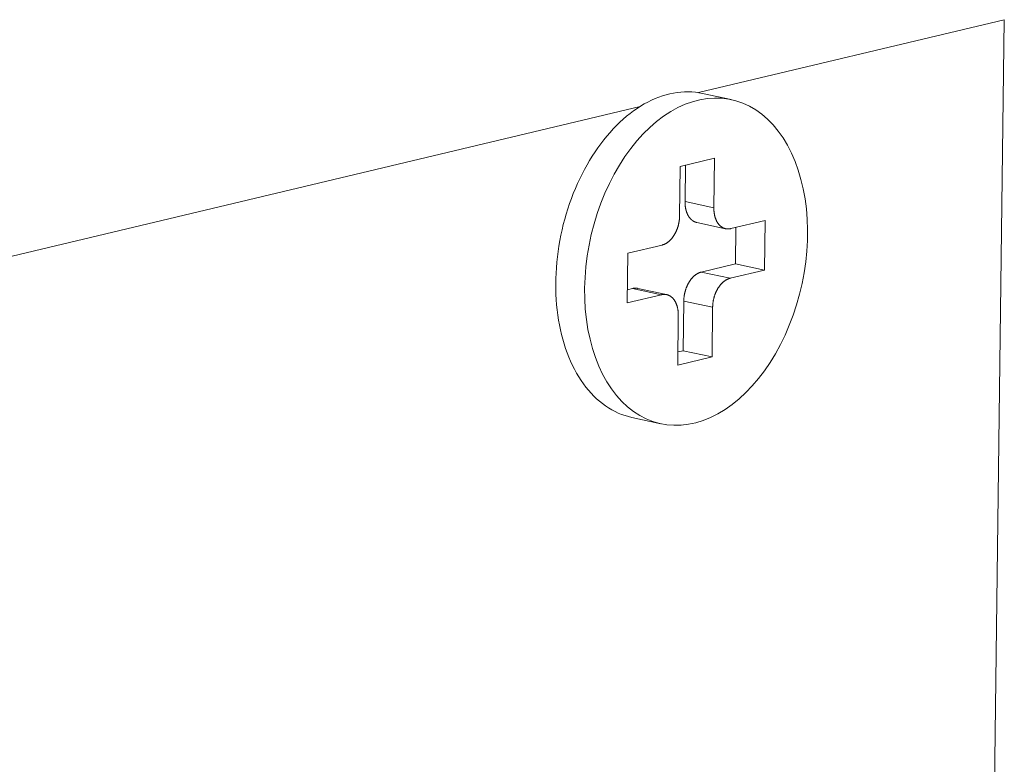
# Model space of a CAD drawing. Extents: x 1112 to 2162, y 0 to 1485.
# Drawn here: x 1869 to 1876, y 827 to 832 of the extents above; entities that cross this region are included whole.
import ezdxf

# ---------------------------------------------------------------- set-up
doc = ezdxf.new("R2010")
doc.units = 0
doc.header["$LTSCALE"] = 15
doc.layers.get('0').update_dxf_attribs({"linetype": 'CONTINUOUS'})
doc.layers.add('rahm2', color=2, linetype='CONTINUOUS', plot=False)
doc.layers.add('UK4', color=4, linetype='CONTINUOUS')

# ---------------------------------------------------------------- blocks, each defined once
blk = doc.blocks.new('W630.de_P1_1')
at = {"lineweight": 0, "extrusion": (-5.55112e-17, 0.965885, 0.258972)}
for p, q in [((83.1622, 58.8758), (83.1173, 55.3641)), ((83.1622, 58.8758), (83.1173, 55.3641)), ((82.2623, 58.6126), (82.1671, 58.6331)), ((82.0939, 58.3926), (82.207, 58.4196)), ((82.207, 58.4196), (82.2049, 58.2559)), ((82.0918, 58.2289), (82.0939, 58.3926)), ((82.1112, 58.3968), (82.1097, 58.2764)), ((82.1484, 58.2077), (82.2436, 58.1872)), ((82.2604, 58.1875), (82.3734, 58.2145)), ((82.2777, 58.1916), (82.2762, 58.0713)), ((82.3734, 58.2145), (82.3713, 58.0508)), ((81.9212, 58.1066), (82.0343, 58.1336)), ((81.9191, 57.9429), (81.9212, 58.1066)), ((82.2762, 58.0713), (82.1632, 58.0444)), ((82.3713, 58.0508), (82.2762, 58.0713)), ((82.3713, 58.0508), (82.2583, 58.0238)), ((82.0322, 57.9699), (81.9191, 57.9429)), ((81.9371, 57.9904), (81.9197, 57.9863)), ((81.9539, 57.9907), (82.0491, 57.9702)), ((82.1056, 57.9491), (82.1035, 57.7854)), ((82.0856, 57.7379), (82.0877, 57.9016)), ((82.2008, 57.9285), (82.1987, 57.7649)), ((82.1035, 57.7854), (82.0862, 57.7813)), ((82.1987, 57.7649), (82.1035, 57.7854)), ((82.1987, 57.7649), (82.0856, 57.7379)), ((82.03, 57.5449), (81.9349, 57.5655))]:
    blk.add_line(p, q, dxfattribs=at)
at = {"lineweight": 0}
for points in [[(81.9349, 57.5655), (81.9234, 57.5682), (81.9121, 57.5716), (81.9009, 57.5755), (81.8899, 57.58), (81.8791, 57.5851), (81.8685, 57.5908), (81.858, 57.597), (81.8478, 57.6037), (81.8378, 57.611), (81.828, 57.6188), (81.8185, 57.6272), (81.8092, 57.636), (81.8002, 57.6454), (81.7914, 57.6553), (81.783, 57.6656), (81.7748, 57.6764), (81.767, 57.6877), (81.7594, 57.6995), (81.7522, 57.7116), (81.7453, 57.7242), (81.7387, 57.7372), (81.7325, 57.7506), (81.7266, 57.7644), (81.7211, 57.7786), (81.7159, 57.7931), (81.7111, 57.8079), (81.7067, 57.8231), (81.7026, 57.8385), (81.699, 57.8543), (81.6957, 57.8703), (81.6928, 57.8865), (81.6903, 57.903), (81.6882, 57.9197), (81.6865, 57.9366), (81.6851, 57.9537), (81.6842, 57.971), (81.6837, 57.9883), (81.6836, 58.0058), (81.6839, 58.0234), (81.6846, 58.0411), (81.6857, 58.0589), (81.6872, 58.0767), (81.6891, 58.0945), (81.6913, 58.1123), (81.694, 58.1301), (81.6971, 58.1479), (81.7005, 58.1656), (81.7044, 58.1833), (81.7086, 58.2009), (81.7132, 58.2183), (81.7182, 58.2356), (81.7235, 58.2528), (81.7292, 58.2698), (81.7352, 58.2866), (81.7416, 58.3032), (81.7483, 58.3196), (81.7553, 58.3358), (81.7627, 58.3516), (81.7704, 58.3673), (81.7784, 58.3826), (81.7867, 58.3976), (81.7953, 58.4123), (81.8042, 58.4266), (81.8133, 58.4406), (81.8227, 58.4542), (81.8323, 58.4674), (81.8422, 58.4802), (81.8523, 58.4926), (81.8626, 58.5046), (81.8732, 58.5162), (81.8839, 58.5272), (81.8948, 58.5378), (81.9059, 58.548), (81.9171, 58.5576), (81.9285, 58.5667), (81.94, 58.5753), (81.9517, 58.5835), (81.9634, 58.591), (81.9753, 58.5981), (81.9872, 58.6046), (81.9992, 58.6105), (82.0113, 58.6159), (82.0234, 58.6207), (82.0355, 58.6249), (82.0476, 58.6286), (82.0598, 58.6317), (82.0719, 58.6342), (82.084, 58.6361), (82.0961, 58.6375), (82.1081, 58.6382), (82.1201, 58.6384), (82.132, 58.6379), (82.1438, 58.6369), (82.1555, 58.6353), (82.1671, 58.6331)], [(82.1097, 58.2764), (82.1097, 58.2753), (82.1097, 58.2742), (82.1097, 58.2731), (82.1098, 58.2721), (82.1098, 58.271), (82.1098, 58.2699), (82.1099, 58.2688), (82.1099, 58.2678), (82.11, 58.2667), (82.1101, 58.2656), (82.1102, 58.2646), (82.1103, 58.2635), (82.1104, 58.2625), (82.1105, 58.2614), (82.1107, 58.2604), (82.1108, 58.2594), (82.1109, 58.2583), (82.1111, 58.2573), (82.1113, 58.2563), (82.1115, 58.2553), (82.1116, 58.2543), (82.1118, 58.2533), (82.1121, 58.2523), (82.1123, 58.2513), (82.1125, 58.2503), (82.1127, 58.2494), (82.113, 58.2484), (82.1133, 58.2475), (82.1135, 58.2465), (82.1138, 58.2456), (82.1141, 58.2446), (82.1144, 58.2437), (82.1147, 58.2428), (82.115, 58.2419), (82.1153, 58.241), (82.1156, 58.2401), (82.116, 58.2392), (82.1163, 58.2384), (82.1167, 58.2375), (82.1171, 58.2366), (82.1174, 58.2358), (82.1178, 58.235), (82.1182, 58.2341), (82.1186, 58.2333), (82.119, 58.2325), (82.1195, 58.2317), (82.1199, 58.2309), (82.1203, 58.2302), (82.1208, 58.2294), (82.1212, 58.2287), (82.1217, 58.2279), (82.1221, 58.2272), (82.1226, 58.2265), (82.1231, 58.2258), (82.1236, 58.2251), (82.1241, 58.2244), (82.1246, 58.2237), (82.1251, 58.223), (82.1256, 58.2224), (82.1262, 58.2218), (82.1267, 58.2211), (82.1272, 58.2205), (82.1278, 58.2199), (82.1283, 58.2193), (82.1289, 58.2187), (82.1295, 58.2182), (82.13, 58.2176), (82.1306, 58.2171), (82.1312, 58.2166), (82.1318, 58.2161), (82.1324, 58.2156), (82.133, 58.2151), (82.1336, 58.2146), (82.1343, 58.2142), (82.1349, 58.2137), (82.1355, 58.2133), (82.1361, 58.2129), (82.1368, 58.2125), (82.1374, 58.2121), (82.1381, 58.2117), (82.1387, 58.2113), (82.1394, 58.211), (82.1401, 58.2106), (82.1407, 58.2103), (82.1414, 58.21), (82.1421, 58.2097), (82.1428, 58.2094), (82.1435, 58.2092), (82.1442, 58.2089), (82.1449, 58.2087), (82.1456, 58.2085), (82.1463, 58.2083), (82.147, 58.2081), (82.1477, 58.2079), (82.1484, 58.2077)], [(82.2049, 58.2559), (82.2049, 58.2545), (82.2049, 58.2532), (82.2049, 58.2518), (82.2049, 58.2505), (82.205, 58.2492), (82.2051, 58.2478), (82.2051, 58.2465), (82.2052, 58.2452), (82.2054, 58.2439), (82.2055, 58.2426), (82.2056, 58.2413), (82.2058, 58.24), (82.206, 58.2387), (82.2062, 58.2375), (82.2064, 58.2362), (82.2066, 58.2349), (82.2068, 58.2337), (82.2071, 58.2325), (82.2073, 58.2313), (82.2076, 58.23), (82.2079, 58.2288), (82.2082, 58.2276), (82.2085, 58.2265), (82.2089, 58.2253), (82.2092, 58.2241), (82.2096, 58.223), (82.21, 58.2219), (82.2104, 58.2207), (82.2108, 58.2196), (82.2112, 58.2186), (82.2116, 58.2175), (82.2121, 58.2164), (82.2126, 58.2154), (82.213, 58.2143), (82.2135, 58.2133), (82.214, 58.2123), (82.2145, 58.2113), (82.2151, 58.2103), (82.2156, 58.2094), (82.2162, 58.2085), (82.2167, 58.2075), (82.2173, 58.2066), (82.2179, 58.2057), (82.2185, 58.2049), (82.2191, 58.204), (82.2198, 58.2032), (82.2204, 58.2024), (82.221, 58.2016), (82.2217, 58.2008), (82.2224, 58.2), (82.2231, 58.1993), (82.2237, 58.1986), (82.2244, 58.1978), (82.2252, 58.1972), (82.2259, 58.1965), (82.2266, 58.1959), (82.2274, 58.1952), (82.2281, 58.1946), (82.2289, 58.194), (82.2296, 58.1935), (82.2304, 58.1929), (82.2312, 58.1924), (82.232, 58.1919), (82.2328, 58.1914), (82.2336, 58.191), (82.2344, 58.1905), (82.2352, 58.1901), (82.2361, 58.1897), (82.2369, 58.1893), (82.2378, 58.189), (82.2386, 58.1887), (82.2395, 58.1884), (82.2403, 58.1881), (82.2412, 58.1878), (82.2421, 58.1876), (82.243, 58.1874), (82.2438, 58.1872), (82.2447, 58.187), (82.2456, 58.1868), (82.2465, 58.1867), (82.2474, 58.1866), (82.2483, 58.1865), (82.2493, 58.1865), (82.2502, 58.1864), (82.2511, 58.1864), (82.252, 58.1864), (82.2529, 58.1865), (82.2539, 58.1865), (82.2548, 58.1866), (82.2557, 58.1867), (82.2566, 58.1868), (82.2576, 58.1869), (82.2585, 58.1871), (82.2594, 58.1873), (82.2604, 58.1875)], [(82.0343, 58.1336), (82.0352, 58.1338), (82.0361, 58.1341), (82.0371, 58.1344), (82.038, 58.1347), (82.0389, 58.135), (82.0399, 58.1353), (82.0408, 58.1357), (82.0417, 58.1361), (82.0427, 58.1365), (82.0436, 58.1369), (82.0445, 58.1374), (82.0454, 58.1379), (82.0464, 58.1384), (82.0473, 58.1389), (82.0482, 58.1394), (82.0491, 58.14), (82.05, 58.1406), (82.0509, 58.1412), (82.0518, 58.1418), (82.0527, 58.1424), (82.0536, 58.1431), (82.0545, 58.1438), (82.0553, 58.1445), (82.0562, 58.1452), (82.0571, 58.1459), (82.0579, 58.1467), (82.0588, 58.1474), (82.0596, 58.1482), (82.0605, 58.1491), (82.0613, 58.1499), (82.0621, 58.1507), (82.063, 58.1516), (82.0638, 58.1525), (82.0646, 58.1534), (82.0654, 58.1543), (82.0662, 58.1552), (82.0669, 58.1562), (82.0677, 58.1572), (82.0685, 58.1581), (82.0692, 58.1591), (82.07, 58.1602), (82.0707, 58.1612), (82.0714, 58.1622), (82.0721, 58.1633), (82.0728, 58.1644), (82.0735, 58.1655), (82.0742, 58.1666), (82.0749, 58.1677), (82.0755, 58.1688), (82.0762, 58.1699), (82.0768, 58.1711), (82.0775, 58.1723), (82.0781, 58.1734), (82.0787, 58.1746), (82.0793, 58.1758), (82.0799, 58.177), (82.0804, 58.1782), (82.081, 58.1795), (82.0815, 58.1807), (82.0821, 58.182), (82.0826, 58.1832), (82.0831, 58.1845), (82.0836, 58.1858), (82.0841, 58.1871), (82.0845, 58.1884), (82.085, 58.1897), (82.0854, 58.191), (82.0859, 58.1923), (82.0863, 58.1936), (82.0867, 58.1949), (82.087, 58.1962), (82.0874, 58.1976), (82.0878, 58.1989), (82.0881, 58.2003), (82.0884, 58.2016), (82.0888, 58.203), (82.0891, 58.2043), (82.0893, 58.2057), (82.0896, 58.2071), (82.0899, 58.2084), (82.0901, 58.2098), (82.0903, 58.2112), (82.0905, 58.2125), (82.0907, 58.2139), (82.0909, 58.2153), (82.0911, 58.2166), (82.0912, 58.218), (82.0913, 58.2194), (82.0915, 58.2208), (82.0916, 58.2221), (82.0916, 58.2235), (82.0917, 58.2249), (82.0918, 58.2262), (82.0918, 58.2276), (82.0918, 58.2289)], [(82.1632, 58.0444), (82.1622, 58.0441), (82.1613, 58.0439), (82.1603, 58.0436), (82.1594, 58.0433), (82.1585, 58.043), (82.1575, 58.0426), (82.1566, 58.0423), (82.1557, 58.0419), (82.1548, 58.0415), (82.1538, 58.041), (82.1529, 58.0406), (82.152, 58.0401), (82.1511, 58.0396), (82.1502, 58.0391), (82.1492, 58.0386), (82.1483, 58.038), (82.1474, 58.0374), (82.1465, 58.0368), (82.1456, 58.0362), (82.1447, 58.0356), (82.1439, 58.0349), (82.143, 58.0342), (82.1421, 58.0335), (82.1412, 58.0328), (82.1404, 58.0321), (82.1395, 58.0313), (82.1386, 58.0305), (82.1378, 58.0297), (82.137, 58.0289), (82.1361, 58.0281), (82.1353, 58.0272), (82.1345, 58.0264), (82.1337, 58.0255), (82.1329, 58.0246), (82.1321, 58.0237), (82.1313, 58.0227), (82.1305, 58.0218), (82.1297, 58.0208), (82.129, 58.0198), (82.1282, 58.0188), (82.1275, 58.0178), (82.1267, 58.0168), (82.126, 58.0158), (82.1253, 58.0147), (82.1246, 58.0136), (82.1239, 58.0125), (82.1232, 58.0114), (82.1225, 58.0103), (82.1219, 58.0092), (82.1212, 58.008), (82.1206, 58.0069), (82.12, 58.0057), (82.1194, 58.0046), (82.1187, 58.0034), (82.1182, 58.0022), (82.1176, 58.001), (82.117, 57.9997), (82.1164, 57.9985), (82.1159, 57.9973), (82.1154, 57.996), (82.1148, 57.9948), (82.1143, 57.9935), (82.1138, 57.9922), (82.1134, 57.9909), (82.1129, 57.9896), (82.1124, 57.9883), (82.112, 57.987), (82.1116, 57.9857), (82.1112, 57.9844), (82.1108, 57.9831), (82.1104, 57.9817), (82.11, 57.9804), (82.1097, 57.9791), (82.1093, 57.9777), (82.109, 57.9764), (82.1087, 57.975), (82.1084, 57.9737), (82.1081, 57.9723), (82.1078, 57.9709), (82.1076, 57.9696), (82.1073, 57.9682), (82.1071, 57.9668), (82.1069, 57.9655), (82.1067, 57.9641), (82.1065, 57.9627), (82.1064, 57.9613), (82.1062, 57.96), (82.1061, 57.9586), (82.106, 57.9572), (82.1059, 57.9559), (82.1058, 57.9545), (82.1057, 57.9531), (82.1057, 57.9518), (82.1056, 57.9504), (82.1056, 57.9491)], [(82.2583, 58.0238), (82.2574, 58.0236), (82.2564, 58.0234), (82.2555, 58.0231), (82.2546, 58.0228), (82.2536, 58.0225), (82.2527, 58.0221), (82.2518, 58.0217), (82.2508, 58.0214), (82.2499, 58.0209), (82.249, 58.0205), (82.2481, 58.0201), (82.2471, 58.0196), (82.2462, 58.0191), (82.2453, 58.0186), (82.2444, 58.018), (82.2435, 58.0175), (82.2426, 58.0169), (82.2417, 58.0163), (82.2408, 58.0157), (82.2399, 58.015), (82.239, 58.0144), (82.2381, 58.0137), (82.2373, 58.013), (82.2364, 58.0123), (82.2355, 58.0115), (82.2347, 58.0108), (82.2338, 58.01), (82.233, 58.0092), (82.2321, 58.0084), (82.2313, 58.0076), (82.2305, 58.0067), (82.2296, 58.0058), (82.2288, 58.005), (82.228, 58.0041), (82.2272, 58.0031), (82.2264, 58.0022), (82.2257, 58.0013), (82.2249, 58.0003), (82.2241, 57.9993), (82.2234, 57.9983), (82.2226, 57.9973), (82.2219, 57.9963), (82.2212, 57.9952), (82.2205, 57.9942), (82.2198, 57.9931), (82.2191, 57.992), (82.2184, 57.9909), (82.2177, 57.9898), (82.217, 57.9887), (82.2164, 57.9875), (82.2158, 57.9864), (82.2151, 57.9852), (82.2145, 57.984), (82.2139, 57.9828), (82.2133, 57.9816), (82.2127, 57.9804), (82.2122, 57.9792), (82.2116, 57.978), (82.2111, 57.9767), (82.2105, 57.9755), (82.21, 57.9742), (82.2095, 57.973), (82.209, 57.9717), (82.2085, 57.9704), (82.2081, 57.9691), (82.2076, 57.9678), (82.2072, 57.9665), (82.2067, 57.9652), (82.2063, 57.9639), (82.2059, 57.9625), (82.2055, 57.9612), (82.2052, 57.9599), (82.2048, 57.9585), (82.2045, 57.9572), (82.2042, 57.9558), (82.2038, 57.9545), (82.2035, 57.9531), (82.2033, 57.9518), (82.203, 57.9504), (82.2027, 57.949), (82.2025, 57.9477), (82.2023, 57.9463), (82.2021, 57.9449), (82.2019, 57.9436), (82.2017, 57.9422), (82.2015, 57.9408), (82.2014, 57.9394), (82.2013, 57.9381), (82.2011, 57.9367), (82.201, 57.9353), (82.2009, 57.934), (82.2009, 57.9326), (82.2008, 57.9312), (82.2008, 57.9299), (82.2008, 57.9285)], [(81.9539, 57.9907), (81.9537, 57.9908), (81.9535, 57.9908), (81.9534, 57.9908), (81.9532, 57.9909), (81.953, 57.9909), (81.9529, 57.9909), (81.9527, 57.991), (81.9525, 57.991), (81.9523, 57.991), (81.9522, 57.9911), (81.952, 57.9911), (81.9518, 57.9911), (81.9516, 57.9911), (81.9515, 57.9912), (81.9513, 57.9912), (81.9511, 57.9912), (81.951, 57.9912), (81.9508, 57.9913), (81.9506, 57.9913), (81.9504, 57.9913), (81.9503, 57.9913), (81.9501, 57.9913), (81.9499, 57.9914), (81.9497, 57.9914), (81.9496, 57.9914), (81.9494, 57.9914), (81.9492, 57.9914), (81.949, 57.9914), (81.9489, 57.9915), (81.9487, 57.9915), (81.9485, 57.9915), (81.9483, 57.9915), (81.9482, 57.9915), (81.948, 57.9915), (81.9478, 57.9915), (81.9476, 57.9915), (81.9474, 57.9915), (81.9473, 57.9915), (81.9471, 57.9915), (81.9469, 57.9915), (81.9467, 57.9915), (81.9466, 57.9915), (81.9464, 57.9915), (81.9462, 57.9915), (81.946, 57.9915), (81.9458, 57.9915), (81.9457, 57.9915), (81.9455, 57.9915), (81.9453, 57.9915), (81.9451, 57.9915), (81.945, 57.9915), (81.9448, 57.9915), (81.9446, 57.9915), (81.9444, 57.9915), (81.9442, 57.9915), (81.9441, 57.9915), (81.9439, 57.9915), (81.9437, 57.9915), (81.9435, 57.9915), (81.9434, 57.9914), (81.9432, 57.9914), (81.943, 57.9914), (81.9428, 57.9914), (81.9426, 57.9914), (81.9425, 57.9914), (81.9423, 57.9913), (81.9421, 57.9913), (81.9419, 57.9913), (81.9417, 57.9913), (81.9416, 57.9913), (81.9414, 57.9912), (81.9412, 57.9912), (81.941, 57.9912), (81.9408, 57.9912), (81.9407, 57.9911), (81.9405, 57.9911), (81.9403, 57.9911), (81.9401, 57.9911), (81.9399, 57.991), (81.9398, 57.991), (81.9396, 57.991), (81.9394, 57.9909), (81.9392, 57.9909), (81.939, 57.9909), (81.9389, 57.9908), (81.9387, 57.9908), (81.9385, 57.9908), (81.9383, 57.9907), (81.9381, 57.9907), (81.938, 57.9907), (81.9378, 57.9906), (81.9376, 57.9906), (81.9374, 57.9905), (81.9372, 57.9905), (81.9371, 57.9904)], [(82.0877, 57.9016), (82.0877, 57.9029), (82.0877, 57.9043), (82.0877, 57.9056), (82.0877, 57.9069), (82.0876, 57.9083), (82.0875, 57.9096), (82.0875, 57.9109), (82.0874, 57.9122), (82.0872, 57.9135), (82.0871, 57.9148), (82.087, 57.9161), (82.0868, 57.9174), (82.0866, 57.9187), (82.0864, 57.92), (82.0862, 57.9212), (82.086, 57.9225), (82.0858, 57.9237), (82.0855, 57.925), (82.0853, 57.9262), (82.085, 57.9274), (82.0847, 57.9286), (82.0844, 57.9298), (82.0841, 57.931), (82.0837, 57.9321), (82.0834, 57.9333), (82.083, 57.9344), (82.0826, 57.9356), (82.0822, 57.9367), (82.0818, 57.9378), (82.0814, 57.9389), (82.081, 57.94), (82.0805, 57.941), (82.08, 57.9421), (82.0796, 57.9431), (82.0791, 57.9441), (82.0786, 57.9451), (82.078, 57.9461), (82.0775, 57.9471), (82.077, 57.948), (82.0764, 57.949), (82.0759, 57.9499), (82.0753, 57.9508), (82.0747, 57.9517), (82.0741, 57.9526), (82.0735, 57.9534), (82.0728, 57.9543), (82.0722, 57.9551), (82.0716, 57.9559), (82.0709, 57.9567), (82.0702, 57.9574), (82.0695, 57.9582), (82.0689, 57.9589), (82.0682, 57.9596), (82.0674, 57.9603), (82.0667, 57.9609), (82.066, 57.9616), (82.0652, 57.9622), (82.0645, 57.9628), (82.0637, 57.9634), (82.063, 57.964), (82.0622, 57.9645), (82.0614, 57.965), (82.0606, 57.9655), (82.0598, 57.966), (82.059, 57.9665), (82.0582, 57.9669), (82.0574, 57.9673), (82.0565, 57.9677), (82.0557, 57.9681), (82.0548, 57.9684), (82.054, 57.9688), (82.0531, 57.9691), (82.0523, 57.9694), (82.0514, 57.9696), (82.0505, 57.9699), (82.0496, 57.9701), (82.0487, 57.9703), (82.0479, 57.9704), (82.047, 57.9706), (82.0461, 57.9707), (82.0452, 57.9708), (82.0442, 57.9709), (82.0433, 57.971), (82.0424, 57.971), (82.0415, 57.971), (82.0406, 57.971), (82.0397, 57.971), (82.0387, 57.9709), (82.0378, 57.9708), (82.0369, 57.9707), (82.0359, 57.9706), (82.035, 57.9705), (82.0341, 57.9703), (82.0331, 57.9701), (82.0322, 57.9699)]]:
    blk.add_lwpolyline(points, dxfattribs=at)
blk.add_lwpolyline([(81.7788, 57.9911), (81.7801, 58.0264), (81.7829, 58.062), (81.7873, 58.0977), (81.7933, 58.1333), (81.8009, 58.1686), (81.81, 58.2035), (81.8205, 58.2379), (81.8324, 58.2716), (81.8458, 58.3045), (81.8604, 58.3364), (81.8763, 58.3671), (81.8934, 58.3966), (81.9116, 58.4247), (81.9308, 58.4513), (81.9509, 58.4762), (81.9719, 58.4994), (81.9937, 58.5208), (82.0161, 58.5402), (82.0391, 58.5576), (82.0626, 58.573), (82.0864, 58.5861), (82.1105, 58.5971), (82.1348, 58.6057), (82.1591, 58.6121), (82.1833, 58.6161), (82.2074, 58.6178), (82.2312, 58.6172), (82.2547, 58.6141), (82.2776, 58.6088), (82.3, 58.6011), (82.3218, 58.5911), (82.3427, 58.5789), (82.3628, 58.5645), (82.3819, 58.548), (82.4001, 58.5294), (82.4171, 58.5089), (82.4329, 58.4864), (82.4474, 58.4622), (82.4607, 58.4364), (82.4726, 58.4089), (82.483, 58.38), (82.492, 58.3498), (82.4995, 58.3184), (82.5054, 58.286), (82.5097, 58.2527), (82.5125, 58.2186), (82.5137, 58.1839), (82.5132, 58.1487), (82.5112, 58.1132), (82.5075, 58.0776), (82.5023, 58.042), (82.4955, 58.0065), (82.4872, 57.9714), (82.4774, 57.9367), (82.4662, 57.9026), (82.4535, 57.8694), (82.4395, 57.837), (82.4243, 57.8057), (82.4078, 57.7755), (82.3902, 57.7468), (82.3715, 57.7194), (82.3518, 57.6936), (82.3312, 57.6695), (82.3098, 57.6472), (82.2877, 57.6268), (82.265, 57.6084), (82.2418, 57.592), (82.2181, 57.5777), (82.1941, 57.5657), (82.1699, 57.5559), (82.1457, 57.5483), (82.1214, 57.5431), (82.0972, 57.5402), (82.0732, 57.5397), (82.0496, 57.5415), (82.0264, 57.5457), (82.0037, 57.5522), (81.9816, 57.561), (81.9603, 57.5721), (81.9397, 57.5854), (81.9201, 57.6009), (81.9014, 57.6184), (81.8838, 57.638), (81.8674, 57.6595), (81.8522, 57.6828), (81.8383, 57.7078), (81.8257, 57.7345), (81.8145, 57.7627), (81.8048, 57.7923), (81.7966, 57.8231), (81.7899, 57.855), (81.7847, 57.8879), (81.7811, 57.9217), (81.7792, 57.9561)], close=True, dxfattribs=at)
blk = doc.blocks.new('W630.de_P1_2')
at = {"lineweight": 0, "extrusion": (-8.32667e-17, 0.965885, 0.258972)}
for p, q in [((82.1538, 58.6356), (83.1622, 58.8758)), ((83.1622, 58.8758), (83.1173, 55.3641)), ((83.1622, 58.8758), (83.1173, 55.3641)), ((82.2623, 58.6126), (82.1671, 58.6331)), ((14.7501, 42.5824), (81.9614, 58.5898)), ((82.0939, 58.3926), (82.207, 58.4196)), ((82.207, 58.4196), (82.2049, 58.2559)), ((82.0918, 58.2289), (82.0939, 58.3926)), ((82.1112, 58.3968), (82.1097, 58.2764)), ((82.2049, 58.2559), (82.1097, 58.2764)), ((82.1484, 58.2077), (82.2436, 58.1872)), ((82.2604, 58.1875), (82.3734, 58.2145)), ((82.2777, 58.1916), (82.2762, 58.0713)), ((82.3734, 58.2145), (82.3713, 58.0508)), ((81.9212, 58.1066), (82.0343, 58.1336)), ((81.9191, 57.9429), (81.9212, 58.1066)), ((82.2762, 58.0713), (82.1632, 58.0444)), ((82.3713, 58.0508), (82.2762, 58.0713)), ((82.2583, 58.0238), (82.1632, 58.0444)), ((82.3713, 58.0508), (82.2583, 58.0238)), ((82.0322, 57.9699), (81.9191, 57.9429)), ((81.9371, 57.9904), (81.9197, 57.9863)), ((82.0322, 57.9699), (81.9371, 57.9904)), ((81.9539, 57.9907), (82.0491, 57.9702)), ((82.1056, 57.9491), (82.1035, 57.7854)), ((82.2008, 57.9285), (82.1056, 57.9491)), ((82.0856, 57.7379), (82.0877, 57.9016)), ((82.2008, 57.9285), (82.1987, 57.7649)), ((82.1035, 57.7854), (82.0862, 57.7813)), ((82.1987, 57.7649), (82.1035, 57.7854)), ((82.1987, 57.7649), (82.0856, 57.7379)), ((82.03, 57.5449), (81.9349, 57.5655))]:
    blk.add_line(p, q, dxfattribs=at)
at = {"lineweight": 0}
for points in [[(81.9349, 57.5655), (81.9234, 57.5682), (81.9121, 57.5716), (81.9009, 57.5755), (81.8899, 57.58), (81.8791, 57.5851), (81.8685, 57.5908), (81.858, 57.597), (81.8478, 57.6037), (81.8378, 57.611), (81.828, 57.6188), (81.8185, 57.6272), (81.8092, 57.636), (81.8002, 57.6454), (81.7914, 57.6553), (81.783, 57.6656), (81.7748, 57.6764), (81.767, 57.6877), (81.7594, 57.6995), (81.7522, 57.7116), (81.7453, 57.7242), (81.7387, 57.7372), (81.7325, 57.7506), (81.7266, 57.7644), (81.7211, 57.7786), (81.7159, 57.7931), (81.7111, 57.8079), (81.7067, 57.8231), (81.7026, 57.8385), (81.699, 57.8543), (81.6957, 57.8703), (81.6928, 57.8865), (81.6903, 57.903), (81.6882, 57.9197), (81.6865, 57.9366), (81.6851, 57.9537), (81.6842, 57.971), (81.6837, 57.9883), (81.6836, 58.0058), (81.6839, 58.0234), (81.6846, 58.0411), (81.6857, 58.0589), (81.6872, 58.0767), (81.6891, 58.0945), (81.6913, 58.1123), (81.694, 58.1301), (81.6971, 58.1479), (81.7005, 58.1656), (81.7044, 58.1833), (81.7086, 58.2009), (81.7132, 58.2183), (81.7182, 58.2356), (81.7235, 58.2528), (81.7292, 58.2698), (81.7352, 58.2866), (81.7416, 58.3032), (81.7483, 58.3196), (81.7553, 58.3358), (81.7627, 58.3516), (81.7704, 58.3673), (81.7784, 58.3826), (81.7867, 58.3976), (81.7953, 58.4123), (81.8042, 58.4266), (81.8133, 58.4406), (81.8227, 58.4542), (81.8323, 58.4674), (81.8422, 58.4802), (81.8523, 58.4926), (81.8626, 58.5046), (81.8732, 58.5162), (81.8839, 58.5272), (81.8948, 58.5378), (81.9059, 58.548), (81.9171, 58.5576), (81.9285, 58.5667), (81.94, 58.5753), (81.9517, 58.5835), (81.9634, 58.591), (81.9753, 58.5981), (81.9872, 58.6046), (81.9992, 58.6105), (82.0113, 58.6159), (82.0234, 58.6207), (82.0355, 58.6249), (82.0476, 58.6286), (82.0598, 58.6317), (82.0719, 58.6342), (82.084, 58.6361), (82.0961, 58.6375), (82.1081, 58.6382), (82.1201, 58.6384), (82.132, 58.6379), (82.1438, 58.6369), (82.1555, 58.6353), (82.1671, 58.6331)], [(82.1097, 58.2764), (82.1097, 58.2753), (82.1097, 58.2742), (82.1097, 58.2731), (82.1098, 58.2721), (82.1098, 58.271), (82.1098, 58.2699), (82.1099, 58.2688), (82.1099, 58.2678), (82.11, 58.2667), (82.1101, 58.2656), (82.1102, 58.2646), (82.1103, 58.2635), (82.1104, 58.2625), (82.1105, 58.2614), (82.1107, 58.2604), (82.1108, 58.2594), (82.1109, 58.2583), (82.1111, 58.2573), (82.1113, 58.2563), (82.1115, 58.2553), (82.1116, 58.2543), (82.1118, 58.2533), (82.1121, 58.2523), (82.1123, 58.2513), (82.1125, 58.2503), (82.1127, 58.2494), (82.113, 58.2484), (82.1133, 58.2475), (82.1135, 58.2465), (82.1138, 58.2456), (82.1141, 58.2446), (82.1144, 58.2437), (82.1147, 58.2428), (82.115, 58.2419), (82.1153, 58.241), (82.1156, 58.2401), (82.116, 58.2392), (82.1163, 58.2384), (82.1167, 58.2375), (82.1171, 58.2366), (82.1174, 58.2358), (82.1178, 58.235), (82.1182, 58.2341), (82.1186, 58.2333), (82.119, 58.2325), (82.1195, 58.2317), (82.1199, 58.2309), (82.1203, 58.2302), (82.1208, 58.2294), (82.1212, 58.2287), (82.1217, 58.2279), (82.1221, 58.2272), (82.1226, 58.2265), (82.1231, 58.2258), (82.1236, 58.2251), (82.1241, 58.2244), (82.1246, 58.2237), (82.1251, 58.223), (82.1256, 58.2224), (82.1262, 58.2218), (82.1267, 58.2211), (82.1272, 58.2205), (82.1278, 58.2199), (82.1283, 58.2193), (82.1289, 58.2187), (82.1295, 58.2182), (82.13, 58.2176), (82.1306, 58.2171), (82.1312, 58.2166), (82.1318, 58.2161), (82.1324, 58.2156), (82.133, 58.2151), (82.1336, 58.2146), (82.1343, 58.2142), (82.1349, 58.2137), (82.1355, 58.2133), (82.1361, 58.2129), (82.1368, 58.2125), (82.1374, 58.2121), (82.1381, 58.2117), (82.1387, 58.2113), (82.1394, 58.211), (82.1401, 58.2106), (82.1407, 58.2103), (82.1414, 58.21), (82.1421, 58.2097), (82.1428, 58.2094), (82.1435, 58.2092), (82.1442, 58.2089), (82.1449, 58.2087), (82.1456, 58.2085), (82.1463, 58.2083), (82.147, 58.2081), (82.1477, 58.2079), (82.1484, 58.2077)], [(82.2049, 58.2559), (82.2049, 58.2545), (82.2049, 58.2532), (82.2049, 58.2518), (82.2049, 58.2505), (82.205, 58.2492), (82.2051, 58.2478), (82.2051, 58.2465), (82.2052, 58.2452), (82.2054, 58.2439), (82.2055, 58.2426), (82.2056, 58.2413), (82.2058, 58.24), (82.206, 58.2387), (82.2062, 58.2375), (82.2064, 58.2362), (82.2066, 58.2349), (82.2068, 58.2337), (82.2071, 58.2325), (82.2073, 58.2313), (82.2076, 58.23), (82.2079, 58.2288), (82.2082, 58.2276), (82.2085, 58.2265), (82.2089, 58.2253), (82.2092, 58.2241), (82.2096, 58.223), (82.21, 58.2219), (82.2104, 58.2207), (82.2108, 58.2196), (82.2112, 58.2186), (82.2116, 58.2175), (82.2121, 58.2164), (82.2126, 58.2154), (82.213, 58.2143), (82.2135, 58.2133), (82.214, 58.2123), (82.2145, 58.2113), (82.2151, 58.2103), (82.2156, 58.2094), (82.2162, 58.2085), (82.2167, 58.2075), (82.2173, 58.2066), (82.2179, 58.2057), (82.2185, 58.2049), (82.2191, 58.204), (82.2198, 58.2032), (82.2204, 58.2024), (82.221, 58.2016), (82.2217, 58.2008), (82.2224, 58.2), (82.2231, 58.1993), (82.2237, 58.1986), (82.2244, 58.1978), (82.2252, 58.1972), (82.2259, 58.1965), (82.2266, 58.1959), (82.2274, 58.1952), (82.2281, 58.1946), (82.2289, 58.194), (82.2296, 58.1935), (82.2304, 58.1929), (82.2312, 58.1924), (82.232, 58.1919), (82.2328, 58.1914), (82.2336, 58.191), (82.2344, 58.1905), (82.2352, 58.1901), (82.2361, 58.1897), (82.2369, 58.1893), (82.2378, 58.189), (82.2386, 58.1887), (82.2395, 58.1884), (82.2403, 58.1881), (82.2412, 58.1878), (82.2421, 58.1876), (82.243, 58.1874), (82.2438, 58.1872), (82.2447, 58.187), (82.2456, 58.1868), (82.2465, 58.1867), (82.2474, 58.1866), (82.2483, 58.1865), (82.2493, 58.1865), (82.2502, 58.1864), (82.2511, 58.1864), (82.252, 58.1864), (82.2529, 58.1865), (82.2539, 58.1865), (82.2548, 58.1866), (82.2557, 58.1867), (82.2566, 58.1868), (82.2576, 58.1869), (82.2585, 58.1871), (82.2594, 58.1873), (82.2604, 58.1875)], [(82.0343, 58.1336), (82.0352, 58.1338), (82.0361, 58.1341), (82.0371, 58.1344), (82.038, 58.1347), (82.0389, 58.135), (82.0399, 58.1353), (82.0408, 58.1357), (82.0417, 58.1361), (82.0427, 58.1365), (82.0436, 58.1369), (82.0445, 58.1374), (82.0454, 58.1379), (82.0464, 58.1384), (82.0473, 58.1389), (82.0482, 58.1394), (82.0491, 58.14), (82.05, 58.1406), (82.0509, 58.1412), (82.0518, 58.1418), (82.0527, 58.1424), (82.0536, 58.1431), (82.0545, 58.1438), (82.0553, 58.1445), (82.0562, 58.1452), (82.0571, 58.1459), (82.0579, 58.1467), (82.0588, 58.1474), (82.0596, 58.1482), (82.0605, 58.1491), (82.0613, 58.1499), (82.0621, 58.1507), (82.063, 58.1516), (82.0638, 58.1525), (82.0646, 58.1534), (82.0654, 58.1543), (82.0662, 58.1552), (82.0669, 58.1562), (82.0677, 58.1572), (82.0685, 58.1581), (82.0692, 58.1591), (82.07, 58.1602), (82.0707, 58.1612), (82.0714, 58.1622), (82.0721, 58.1633), (82.0728, 58.1644), (82.0735, 58.1655), (82.0742, 58.1666), (82.0749, 58.1677), (82.0755, 58.1688), (82.0762, 58.1699), (82.0768, 58.1711), (82.0775, 58.1723), (82.0781, 58.1734), (82.0787, 58.1746), (82.0793, 58.1758), (82.0799, 58.177), (82.0804, 58.1782), (82.081, 58.1795), (82.0815, 58.1807), (82.0821, 58.182), (82.0826, 58.1832), (82.0831, 58.1845), (82.0836, 58.1858), (82.0841, 58.1871), (82.0845, 58.1884), (82.085, 58.1897), (82.0854, 58.191), (82.0859, 58.1923), (82.0863, 58.1936), (82.0867, 58.1949), (82.087, 58.1962), (82.0874, 58.1976), (82.0878, 58.1989), (82.0881, 58.2003), (82.0884, 58.2016), (82.0888, 58.203), (82.0891, 58.2043), (82.0893, 58.2057), (82.0896, 58.2071), (82.0899, 58.2084), (82.0901, 58.2098), (82.0903, 58.2112), (82.0905, 58.2125), (82.0907, 58.2139), (82.0909, 58.2153), (82.0911, 58.2166), (82.0912, 58.218), (82.0913, 58.2194), (82.0915, 58.2208), (82.0916, 58.2221), (82.0916, 58.2235), (82.0917, 58.2249), (82.0918, 58.2262), (82.0918, 58.2276), (82.0918, 58.2289)], [(82.1632, 58.0444), (82.1622, 58.0441), (82.1613, 58.0439), (82.1603, 58.0436), (82.1594, 58.0433), (82.1585, 58.043), (82.1575, 58.0426), (82.1566, 58.0423), (82.1557, 58.0419), (82.1548, 58.0415), (82.1538, 58.041), (82.1529, 58.0406), (82.152, 58.0401), (82.1511, 58.0396), (82.1502, 58.0391), (82.1492, 58.0386), (82.1483, 58.038), (82.1474, 58.0374), (82.1465, 58.0368), (82.1456, 58.0362), (82.1447, 58.0356), (82.1439, 58.0349), (82.143, 58.0342), (82.1421, 58.0335), (82.1412, 58.0328), (82.1404, 58.0321), (82.1395, 58.0313), (82.1386, 58.0305), (82.1378, 58.0297), (82.137, 58.0289), (82.1361, 58.0281), (82.1353, 58.0272), (82.1345, 58.0264), (82.1337, 58.0255), (82.1329, 58.0246), (82.1321, 58.0237), (82.1313, 58.0227), (82.1305, 58.0218), (82.1297, 58.0208), (82.129, 58.0198), (82.1282, 58.0188), (82.1275, 58.0178), (82.1267, 58.0168), (82.126, 58.0158), (82.1253, 58.0147), (82.1246, 58.0136), (82.1239, 58.0125), (82.1232, 58.0114), (82.1225, 58.0103), (82.1219, 58.0092), (82.1212, 58.008), (82.1206, 58.0069), (82.12, 58.0057), (82.1194, 58.0046), (82.1187, 58.0034), (82.1182, 58.0022), (82.1176, 58.001), (82.117, 57.9997), (82.1164, 57.9985), (82.1159, 57.9973), (82.1154, 57.996), (82.1148, 57.9948), (82.1143, 57.9935), (82.1138, 57.9922), (82.1134, 57.9909), (82.1129, 57.9896), (82.1124, 57.9883), (82.112, 57.987), (82.1116, 57.9857), (82.1112, 57.9844), (82.1108, 57.9831), (82.1104, 57.9817), (82.11, 57.9804), (82.1097, 57.9791), (82.1093, 57.9777), (82.109, 57.9764), (82.1087, 57.975), (82.1084, 57.9737), (82.1081, 57.9723), (82.1078, 57.9709), (82.1076, 57.9696), (82.1073, 57.9682), (82.1071, 57.9668), (82.1069, 57.9655), (82.1067, 57.9641), (82.1065, 57.9627), (82.1064, 57.9613), (82.1062, 57.96), (82.1061, 57.9586), (82.106, 57.9572), (82.1059, 57.9559), (82.1058, 57.9545), (82.1057, 57.9531), (82.1057, 57.9518), (82.1056, 57.9504), (82.1056, 57.9491)], [(82.2583, 58.0238), (82.2574, 58.0236), (82.2564, 58.0234), (82.2555, 58.0231), (82.2546, 58.0228), (82.2536, 58.0225), (82.2527, 58.0221), (82.2518, 58.0217), (82.2508, 58.0214), (82.2499, 58.0209), (82.249, 58.0205), (82.2481, 58.0201), (82.2471, 58.0196), (82.2462, 58.0191), (82.2453, 58.0186), (82.2444, 58.018), (82.2435, 58.0175), (82.2426, 58.0169), (82.2417, 58.0163), (82.2408, 58.0157), (82.2399, 58.015), (82.239, 58.0144), (82.2381, 58.0137), (82.2373, 58.013), (82.2364, 58.0123), (82.2355, 58.0115), (82.2347, 58.0108), (82.2338, 58.01), (82.233, 58.0092), (82.2321, 58.0084), (82.2313, 58.0076), (82.2305, 58.0067), (82.2296, 58.0058), (82.2288, 58.005), (82.228, 58.0041), (82.2272, 58.0031), (82.2264, 58.0022), (82.2257, 58.0013), (82.2249, 58.0003), (82.2241, 57.9993), (82.2234, 57.9983), (82.2226, 57.9973), (82.2219, 57.9963), (82.2212, 57.9952), (82.2205, 57.9942), (82.2198, 57.9931), (82.2191, 57.992), (82.2184, 57.9909), (82.2177, 57.9898), (82.217, 57.9887), (82.2164, 57.9875), (82.2158, 57.9864), (82.2151, 57.9852), (82.2145, 57.984), (82.2139, 57.9828), (82.2133, 57.9816), (82.2127, 57.9804), (82.2122, 57.9792), (82.2116, 57.978), (82.2111, 57.9767), (82.2105, 57.9755), (82.21, 57.9742), (82.2095, 57.973), (82.209, 57.9717), (82.2085, 57.9704), (82.2081, 57.9691), (82.2076, 57.9678), (82.2072, 57.9665), (82.2067, 57.9652), (82.2063, 57.9639), (82.2059, 57.9625), (82.2055, 57.9612), (82.2052, 57.9599), (82.2048, 57.9585), (82.2045, 57.9572), (82.2042, 57.9558), (82.2038, 57.9545), (82.2035, 57.9531), (82.2033, 57.9518), (82.203, 57.9504), (82.2027, 57.949), (82.2025, 57.9477), (82.2023, 57.9463), (82.2021, 57.9449), (82.2019, 57.9436), (82.2017, 57.9422), (82.2015, 57.9408), (82.2014, 57.9394), (82.2013, 57.9381), (82.2011, 57.9367), (82.201, 57.9353), (82.2009, 57.934), (82.2009, 57.9326), (82.2008, 57.9312), (82.2008, 57.9299), (82.2008, 57.9285)], [(81.9539, 57.9907), (81.9537, 57.9908), (81.9535, 57.9908), (81.9534, 57.9908), (81.9532, 57.9909), (81.953, 57.9909), (81.9529, 57.9909), (81.9527, 57.991), (81.9525, 57.991), (81.9523, 57.991), (81.9522, 57.9911), (81.952, 57.9911), (81.9518, 57.9911), (81.9516, 57.9911), (81.9515, 57.9912), (81.9513, 57.9912), (81.9511, 57.9912), (81.951, 57.9912), (81.9508, 57.9913), (81.9506, 57.9913), (81.9504, 57.9913), (81.9503, 57.9913), (81.9501, 57.9913), (81.9499, 57.9914), (81.9497, 57.9914), (81.9496, 57.9914), (81.9494, 57.9914), (81.9492, 57.9914), (81.949, 57.9914), (81.9489, 57.9915), (81.9487, 57.9915), (81.9485, 57.9915), (81.9483, 57.9915), (81.9482, 57.9915), (81.948, 57.9915), (81.9478, 57.9915), (81.9476, 57.9915), (81.9474, 57.9915), (81.9473, 57.9915), (81.9471, 57.9915), (81.9469, 57.9915), (81.9467, 57.9915), (81.9466, 57.9915), (81.9464, 57.9915), (81.9462, 57.9915), (81.946, 57.9915), (81.9458, 57.9915), (81.9457, 57.9915), (81.9455, 57.9915), (81.9453, 57.9915), (81.9451, 57.9915), (81.945, 57.9915), (81.9448, 57.9915), (81.9446, 57.9915), (81.9444, 57.9915), (81.9442, 57.9915), (81.9441, 57.9915), (81.9439, 57.9915), (81.9437, 57.9915), (81.9435, 57.9915), (81.9434, 57.9914), (81.9432, 57.9914), (81.943, 57.9914), (81.9428, 57.9914), (81.9426, 57.9914), (81.9425, 57.9914), (81.9423, 57.9913), (81.9421, 57.9913), (81.9419, 57.9913), (81.9417, 57.9913), (81.9416, 57.9913), (81.9414, 57.9912), (81.9412, 57.9912), (81.941, 57.9912), (81.9408, 57.9912), (81.9407, 57.9911), (81.9405, 57.9911), (81.9403, 57.9911), (81.9401, 57.9911), (81.9399, 57.991), (81.9398, 57.991), (81.9396, 57.991), (81.9394, 57.9909), (81.9392, 57.9909), (81.939, 57.9909), (81.9389, 57.9908), (81.9387, 57.9908), (81.9385, 57.9908), (81.9383, 57.9907), (81.9381, 57.9907), (81.938, 57.9907), (81.9378, 57.9906), (81.9376, 57.9906), (81.9374, 57.9905), (81.9372, 57.9905), (81.9371, 57.9904)], [(82.0877, 57.9016), (82.0877, 57.9029), (82.0877, 57.9043), (82.0877, 57.9056), (82.0877, 57.9069), (82.0876, 57.9083), (82.0875, 57.9096), (82.0875, 57.9109), (82.0874, 57.9122), (82.0872, 57.9135), (82.0871, 57.9148), (82.087, 57.9161), (82.0868, 57.9174), (82.0866, 57.9187), (82.0864, 57.92), (82.0862, 57.9212), (82.086, 57.9225), (82.0858, 57.9237), (82.0855, 57.925), (82.0853, 57.9262), (82.085, 57.9274), (82.0847, 57.9286), (82.0844, 57.9298), (82.0841, 57.931), (82.0837, 57.9321), (82.0834, 57.9333), (82.083, 57.9344), (82.0826, 57.9356), (82.0822, 57.9367), (82.0818, 57.9378), (82.0814, 57.9389), (82.081, 57.94), (82.0805, 57.941), (82.08, 57.9421), (82.0796, 57.9431), (82.0791, 57.9441), (82.0786, 57.9451), (82.078, 57.9461), (82.0775, 57.9471), (82.077, 57.948), (82.0764, 57.949), (82.0759, 57.9499), (82.0753, 57.9508), (82.0747, 57.9517), (82.0741, 57.9526), (82.0735, 57.9534), (82.0728, 57.9543), (82.0722, 57.9551), (82.0716, 57.9559), (82.0709, 57.9567), (82.0702, 57.9574), (82.0695, 57.9582), (82.0689, 57.9589), (82.0682, 57.9596), (82.0674, 57.9603), (82.0667, 57.9609), (82.066, 57.9616), (82.0652, 57.9622), (82.0645, 57.9628), (82.0637, 57.9634), (82.063, 57.964), (82.0622, 57.9645), (82.0614, 57.965), (82.0606, 57.9655), (82.0598, 57.966), (82.059, 57.9665), (82.0582, 57.9669), (82.0574, 57.9673), (82.0565, 57.9677), (82.0557, 57.9681), (82.0548, 57.9684), (82.054, 57.9688), (82.0531, 57.9691), (82.0523, 57.9694), (82.0514, 57.9696), (82.0505, 57.9699), (82.0496, 57.9701), (82.0487, 57.9703), (82.0479, 57.9704), (82.047, 57.9706), (82.0461, 57.9707), (82.0452, 57.9708), (82.0442, 57.9709), (82.0433, 57.971), (82.0424, 57.971), (82.0415, 57.971), (82.0406, 57.971), (82.0397, 57.971), (82.0387, 57.9709), (82.0378, 57.9708), (82.0369, 57.9707), (82.0359, 57.9706), (82.035, 57.9705), (82.0341, 57.9703), (82.0331, 57.9701), (82.0322, 57.9699)]]:
    blk.add_lwpolyline(points, dxfattribs=at)
blk.add_lwpolyline([(81.7788, 57.9911), (81.7801, 58.0264), (81.7829, 58.062), (81.7873, 58.0977), (81.7933, 58.1333), (81.8009, 58.1686), (81.81, 58.2035), (81.8205, 58.2379), (81.8324, 58.2716), (81.8458, 58.3045), (81.8604, 58.3364), (81.8763, 58.3671), (81.8934, 58.3966), (81.9116, 58.4247), (81.9308, 58.4513), (81.9509, 58.4762), (81.9719, 58.4994), (81.9937, 58.5208), (82.0161, 58.5402), (82.0391, 58.5576), (82.0626, 58.573), (82.0864, 58.5861), (82.1105, 58.5971), (82.1348, 58.6057), (82.1591, 58.6121), (82.1833, 58.6161), (82.2074, 58.6178), (82.2312, 58.6172), (82.2547, 58.6141), (82.2776, 58.6088), (82.3, 58.6011), (82.3218, 58.5911), (82.3427, 58.5789), (82.3628, 58.5645), (82.3819, 58.548), (82.4001, 58.5294), (82.4171, 58.5089), (82.4329, 58.4864), (82.4474, 58.4622), (82.4607, 58.4364), (82.4726, 58.4089), (82.483, 58.38), (82.492, 58.3498), (82.4995, 58.3184), (82.5054, 58.286), (82.5097, 58.2527), (82.5125, 58.2186), (82.5137, 58.1839), (82.5132, 58.1487), (82.5112, 58.1132), (82.5075, 58.0776), (82.5023, 58.042), (82.4955, 58.0065), (82.4872, 57.9714), (82.4774, 57.9367), (82.4662, 57.9026), (82.4535, 57.8694), (82.4395, 57.837), (82.4243, 57.8057), (82.4078, 57.7755), (82.3902, 57.7468), (82.3715, 57.7194), (82.3518, 57.6936), (82.3312, 57.6695), (82.3098, 57.6472), (82.2877, 57.6268), (82.265, 57.6084), (82.2418, 57.592), (82.2181, 57.5777), (82.1941, 57.5657), (82.1699, 57.5559), (82.1457, 57.5483), (82.1214, 57.5431), (82.0972, 57.5402), (82.0732, 57.5397), (82.0496, 57.5415), (82.0264, 57.5457), (82.0037, 57.5522), (81.9816, 57.561), (81.9603, 57.5721), (81.9397, 57.5854), (81.9201, 57.6009), (81.9014, 57.6184), (81.8838, 57.638), (81.8674, 57.6595), (81.8522, 57.6828), (81.8383, 57.7078), (81.8257, 57.7345), (81.8145, 57.7627), (81.8048, 57.7923), (81.7966, 57.8231), (81.7899, 57.855), (81.7847, 57.8879), (81.7811, 57.9217), (81.7792, 57.9561)], close=True, dxfattribs=at)

msp = doc.modelspace()

# ---------------------------------------------------------------- block references
at = {"layer": 'rahm2', "xscale": 2.210659308266532, "yscale": 2.210659308266532, "zscale": 2.210659308266532}
msp.add_blockref('W630.de_P1_2', (1692.2941, 702.0303), dxfattribs=at)
at = {"layer": 'UK4', "xscale": 2.210659308266532, "yscale": 2.210659308266532, "zscale": 2.210659308266532}
msp.add_blockref('W630.de_P1_1', (1692.2941, 702.0303), dxfattribs=at)

doc.saveas('drawing.dxf')
